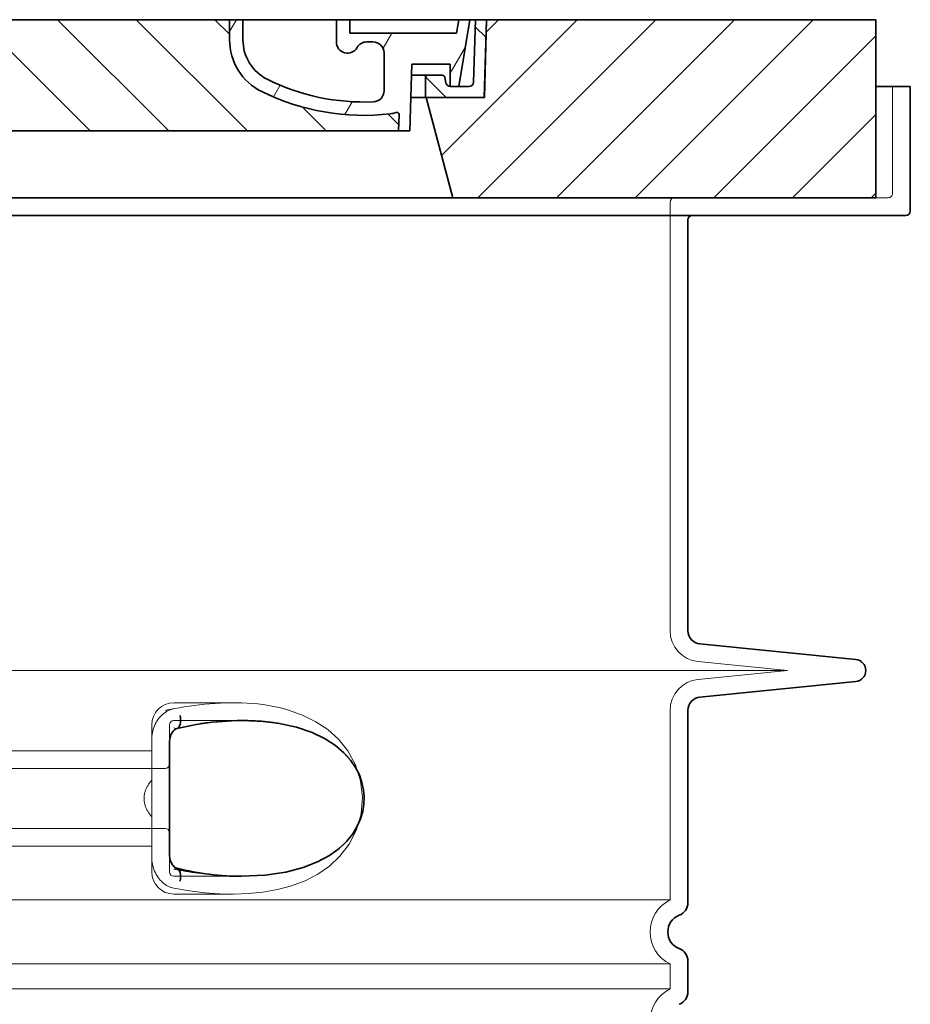
# Model space of a CAD drawing. Units: millimetres. Extents: x 48160 to 94576, y 199620 to 219357.
# Drawn here: x 59595 to 59995, y 216148 to 216591 of the extents above; entities that cross this region are included whole.
import ezdxf

# ---------------------------------------------------------------- set-up
doc = ezdxf.new("R2010")
doc.units = ezdxf.units.MM
doc.linetypes.add('DASHED', pattern=[0])
for name, color, linetype, lineweight in [('AM_8', 1, 'Continuous', 25), ('Skrytá (ISO)', 1, 'DASHED', 18), ('Viditelná (ISO)', 7, 'Continuous', 35), ('Šrafy (ISO)', 150, 'Continuous', 9)]:
    doc.layers.add(name, color=color, linetype=linetype, lineweight=lineweight)

# ---------------------------------------------------------------- blocks, each defined once
blk = doc.blocks.new('ACO 3301.14.01')
at = {"layer": 'AM_8'}
h = blk.add_hatch(dxfattribs=at)
h.set_pattern_fill('_U', color=256, scale=25, angle=45, style=0, pattern_type=0)
h.set_pattern_definition([(45, (363095.0817341639, 127219.4885964814), (-17.67766952966369, 17.67766952966369), [])])
h.paths.add_polyline_path([(365972.7883696334, 136724.392701881), (365797.7904623103, 136724.392701881), (365797.7047077179, 136721.3975590141), (365796.7883696334, 136689.392701881), (365770.5883696334, 136689.392701881), (365782.6460832928, 136644.392701881), (365972.7883696334, 136644.392701881)])
h.paths.add_polyline_path([(365142.7862769567, 136724.392701881), (364967.7883696334, 136724.392701881), (364967.7883696334, 136644.392701881), (365157.930655974, 136644.392701881), (365169.9883696334, 136689.392701881), (365143.7883696334, 136689.392701881), (365142.8720315491, 136721.3975590139)])
h = blk.add_hatch(dxfattribs=at)
h.set_pattern_fill('_U', color=256, scale=25, angle=315, style=0, pattern_type=0)
h.set_pattern_definition([(315, (363095.0817341639, 127219.4885964814), (17.67766952966369, 17.67766952966369), [])])
edge = h.paths.add_edge_path()
edge.add_arc((365757.5070364518, 136681.7751906652), 1.000000000040469, 358.3000000019467, 470.8053359405052)
edge.add_arc((365753.2447082003, 136692.992701881), 10.99999999999812, 276.51186741463613, 290.80533594196, ccw=False)
edge.add_arc((365742.6976707017, 136785.392701881), 103.9999999999972, 243.8230478283349, 276.5118674145019, ccw=False)
edge.add_arc((365708.2883696334, 136715.392701881), 25.99999999999335, 180.0000000000241, 243.8230478284027, ccw=False)
edge.add_line((365682.2883696334, 136715.392701881), (365682.2883696334, 136724.392701881))
edge.add_line((365682.2883696334, 136724.392701881), (365258.2883696334, 136724.392701881))
edge.add_line((365258.2883696334, 136724.392701881), (365258.2883696334, 136715.392701881))
edge.add_arc((365232.2883696334, 136715.392701881), 26, 296.17695217164226, 359.99999999999596, ccw=False)
edge.add_arc((365197.8790685653, 136785.392701881), 104.0000000000068, 263.4881325854969, 296.17695217166425, ccw=False)
edge.add_arc((365187.3320310666, 136692.992701881), 11.00000000000236, 249.1946640579547, 263.48813258533545, ccw=False)
edge.add_arc((365183.0697028151, 136681.7751906652), 0.9999999999982765, 69.19466406102154, 181.6999999995836)
edge.add_line((365182.0701429551, 136681.7455244211), (365182.2883696335, 136674.392701881))
edge.add_line((365182.2883696334, 136674.392701881), (365758.2883696334, 136674.392701881))
edge.add_line((365758.2883696334, 136674.392701881), (365758.5065963119, 136681.7455244211))
at = {"layer": 'Šrafy (ISO)'}
h = blk.add_hatch(dxfattribs=at)
h.set_pattern_fill('ANSI31', color=256, scale=254, angle=90, style=0)
h.set_pattern_definition([(135, (364461.5508542489, 134231.8599431209), (-22.45064030267289, -22.45064030267288), [])])
edge = h.paths.add_edge_path()
edge.add_line((365797.7883696334, 136724.392701881), (365792.7864194483, 136724.392701881))
edge.add_line((365792.7864194483, 136724.392701881), (365792.0027487868, 136696.3368586036))
edge.add_ellipse((365790.0035285567, 136696.392701881), major_axis=(1.999220230080958, -0.05584327743950015), ratio=1, start_angle=271.60000001410526, end_angle=359.99999999999994, ccw=False)
edge.add_line((365790.0035285573, 136694.392701881), (365785.3376168536, 136694.392701881))
edge.add_line((365785.3376168536, 136694.392701881), (365781.4912455215, 136694.392701881))
edge.add_ellipse((365781.4912455216, 136696.392701881), major_axis=(-1.999467258428934e-10, -1.999999999987563), ratio=1, start_angle=358.7500315851906, end_angle=360, ccw=False)
edge.add_ellipse((365781.4912455216, 136696.392701881), major_axis=(-0.04362866800004639, -1.999524078206725), ratio=1, start_angle=282.54996841950907, end_angle=360, ccw=False)
edge.add_line((365779.5300162045, 136696.0008095926), (365779.0129150595, 136698.5886480252))
edge.add_ellipse((365778.032300401, 136698.392701881), major_axis=(0.9806146585664167, 0.1959461441432842), ratio=1, start_angle=2.504686811652579e-13, end_angle=78.69999997715344)
edge.add_line((365778.0323004014, 136699.392701881), (365771.2883696339, 136699.392701881))
edge.add_ellipse((365771.2883696334, 136698.392701881), major_axis=(4.999733960175946e-10, 1.000000000000032), ratio=1, start_angle=0, end_angle=90.00000002864459)
edge.add_line((365770.2883696334, 136698.392701881), (365770.2883696334, 136689.392701881))
edge.add_line((365770.2883696334, 136689.392701881), (365770.5883696334, 136689.392701881))
edge.add_line((365770.5883696334, 136689.392701881), (365796.7883696334, 136689.392701881))
edge.add_line((365796.7883696334, 136689.392701881), (365796.8107311115, 136689.392701881))
edge.add_line((365796.8107311116, 136689.392701881), (365797.7047077182, 136721.3975590251))
edge.add_line((365797.7047077182, 136721.3975590251), (365797.7883696334, 136724.392701881))
edge = h.paths.add_edge_path()
edge.add_line((365147.7903198185, 136724.392701881), (365142.7883696334, 136724.392701881))
edge.add_line((365142.7883696334, 136724.392701881), (365142.8720315486, 136721.397559025))
edge.add_line((365142.8720315487, 136721.397559025), (365143.7660081554, 136689.392701881))
edge.add_line((365143.7660081554, 136689.392701881), (365143.7883696334, 136689.392701881))
edge.add_line((365143.7883696334, 136689.392701881), (365169.9883696334, 136689.392701881))
edge.add_line((365169.9883696334, 136689.392701881), (365170.2883696334, 136689.392701881))
edge.add_line((365170.2883696334, 136689.392701881), (365170.2883696334, 136698.392701881))
edge.add_ellipse((365169.2883696334, 136698.392701881), major_axis=(1.000000000000014, 5.329070518200751e-14), ratio=1, start_angle=0, end_angle=90.00000002864535)
edge.add_line((365169.288369633, 136699.392701881), (365162.5444388654, 136699.392701881))
edge.add_ellipse((365162.544438866, 136698.392701881), major_axis=(-4.999733960175994e-10, 0.9999999999999832), ratio=1, start_angle=0, end_angle=78.6999999771494)
edge.add_line((365161.5638242074, 136698.5886480252), (365161.0467230623, 136696.0008095926))
edge.add_ellipse((365159.0854937452, 136696.392701881), major_axis=(1.961229317100219, -0.391892288450011), ratio=1, start_angle=282.5499684195096, end_angle=360.0000000000001, ccw=False)
edge.add_ellipse((365159.0854937452, 136696.392701881), major_axis=(0.04362866799997533, -1.999524078194308), ratio=1, start_angle=358.7500315851906, end_angle=360, ccw=False)
edge.add_line((365159.0854937455, 136694.392701881), (365155.2391224133, 136694.392701881))
edge.add_line((365155.2391224133, 136694.392701881), (365150.5732107097, 136694.392701881))
edge.add_ellipse((365150.5732107101, 136696.392701881), major_axis=(-5.000089231543825e-10, -2.000000000000037), ratio=1, start_angle=271.60000001410526, end_angle=360, ccw=False)
edge.add_line((365148.57399048, 136696.3368586036), (365147.7903198185, 136724.392701881))
h = blk.add_hatch(dxfattribs=at)
h.set_pattern_fill('ANSI31', color=256, scale=254, angle=15, style=0)
h.set_pattern_definition([(59.99999999999999, (364461.5508542489, 134231.8599431209), (-27.49630657015593, 15.875), [])])
edge = h.paths.add_edge_path()
edge.add_line((365258.2883696334, 136724.392701881), (365252.2883696334, 136724.392701881))
edge.add_line((365252.2883696334, 136724.392701881), (365252.2883696334, 136715.392701881))
edge.add_ellipse((365232.2883696334, 136715.392701881), major_axis=(20.00000000000007, -3.441691376337986e-14), ratio=1, start_angle=296.17695217169677, end_angle=360, ccw=False)
edge.add_ellipse((365197.8790685653, 136785.392701881), major_axis=(43.23219877799098, -87.94871794870173), ratio=1, start_angle=331.3214335193162, end_angle=360, ccw=False)
edge.add_ellipse((365193.8198477601, 136692.4813316056), major_axis=(-0.2182376776997686, -4.99523496104362), ratio=1, start_angle=272.5016143090636, end_angle=360, ccw=False)
edge.add_line((365188.8198477601, 136692.4813316056), (365188.8198477601, 136709.5232810672))
edge.add_ellipse((365193.818142377, 136709.392701881), major_axis=(-4.998294616779973, 0.1305791861995109), ratio=1, start_angle=271.49649739626926, end_angle=360.00000000000006, ccw=False)
edge.add_line((365193.818142377, 136714.392701881), (365196.6281155957, 136714.392701881))
edge.add_ellipse((365196.6281155957, 136709.392701881), major_axis=(0, 4.999999999999964), ratio=1, start_angle=300.0000000001269, end_angle=360, ccw=False)
edge.add_ellipse((365205.2883696334, 136714.392701881), major_axis=(-4.330127018916628, -2.50000000000963), ratio=1, start_angle=0, end_angle=149.9999999998723)
edge.add_line((365210.2883696334, 136714.392701881), (365210.2883696334, 136724.392701881))
edge.add_line((365210.2883696334, 136724.392701881), (365204.2883696334, 136724.392701881))
edge.add_line((365204.2883696334, 136724.392701881), (365204.2883696334, 136718.392701881))
edge.add_line((365204.2883696334, 136718.392701881), (365156.2924252879, 136718.392701881))
edge.add_line((365156.2924252879, 136718.392701881), (365155.2883696334, 136724.392701881))
edge.add_line((365155.2883696334, 136724.392701881), (365150.2188441408, 136724.392701881))
edge.add_line((365150.2188441408, 136724.392701881), (365155.2391224132, 136694.392701881))
edge.add_line((365155.2391224132, 136694.392701881), (365159.0854937454, 136694.392701881))
edge.add_line((365159.0854937455, 136694.392701881), (365159.1291224132, 136694.392701881))
edge.add_line((365159.1291224132, 136694.392701881), (365159.1291224132, 136694.3931778028))
edge.add_line((365159.1291224132, 136694.3931778028), (365159.1291224132, 136704.3738912602))
edge.add_line((365159.1291224132, 136704.3738912602), (365176.3963470372, 136704.3738912602))
edge.add_line((365176.3963470372, 136704.3738912602), (365177.286167965, 136674.392701881))
edge.add_line((365177.286167965, 136674.392701881), (365182.2883696334, 136674.392701881))
edge.add_line((365182.2883696334, 136674.392701881), (365182.0701429549, 136681.7455244211))
edge.add_ellipse((365183.0697028151, 136681.7751906652), major_axis=(-0.9995598601195966, -0.0296662440776263), ratio=1, start_angle=247.4946640614748, end_angle=360.0000000000001, ccw=False)
edge.add_ellipse((365187.3320310665, 136692.992701881), major_axis=(-3.90713423049462, -10.28271861449589), ratio=1, start_angle=0, end_angle=14.29346852733118)
edge.add_ellipse((365197.8790685653, 136785.392701881), major_axis=(-11.79453655770104, -103.3290322580688), ratio=1, start_angle=0, end_angle=32.68881958616701)
edge.add_ellipse((365232.2883696334, 136715.392701881), major_axis=(11.469767022706, -23.33333333334208), ratio=1, start_angle=0, end_angle=63.8230478283764)
edge.add_line((365258.2883696334, 136715.392701881), (365258.2883696334, 136724.392701881))
edge = h.paths.add_edge_path()
edge.add_line((365751.7568915067, 136709.5232810672), (365751.7568915067, 136692.4813316056))
edge.add_ellipse((365746.7568915067, 136692.4813316056), major_axis=(5.000000000000036, -2.664535259100376e-14), ratio=1, start_angle=272.5016143090636, end_angle=360.00000000000006, ccw=False)
edge.add_ellipse((365742.6976707017, 136785.392701881), major_axis=(4.277458482799978, -97.9066052364597), ratio=1, start_angle=331.3214335193162, end_angle=360, ccw=False)
edge.add_ellipse((365708.2883696334, 136715.392701881), major_axis=(-8.822897709796749, -17.94871794871334), ratio=1, start_angle=296.1769521716967, end_angle=360.0000000000002, ccw=False)
edge.add_line((365688.2883696334, 136715.392701881), (365688.2883696334, 136724.392701881))
edge.add_line((365688.2883696334, 136724.392701881), (365682.2883696334, 136724.392701881))
edge.add_line((365682.2883696334, 136724.392701881), (365682.2883696334, 136715.392701881))
edge.add_ellipse((365708.2883696334, 136715.392701881), major_axis=(-26.00000000000012, -8.659739592076221e-14), ratio=1, start_angle=0, end_angle=63.8230478283764)
edge.add_ellipse((365742.6976707017, 136785.392701881), major_axis=(-45.87906809090011, -93.33333333333022), ratio=1, start_angle=0, end_angle=32.68881958616706)
edge.add_ellipse((365753.2447082003, 136692.992701881), major_axis=(1.247499059000141, -10.9290322580626), ratio=1, start_angle=1.857733075309532e-13, end_angle=14.29346852733262)
edge.add_ellipse((365757.5070364517, 136681.7751906652), major_axis=(-0.3551940209060689, 0.9347926013360031), ratio=1, start_angle=247.49466406147428, end_angle=360, ccw=False)
edge.add_line((365758.5065963119, 136681.7455244211), (365758.2883696334, 136674.392701881))
edge.add_line((365758.2883696334, 136674.392701881), (365763.2905713018, 136674.392701881))
edge.add_line((365763.2905713018, 136674.392701881), (365764.1803922296, 136704.3738912602))
edge.add_line((365764.1803922296, 136704.3738912602), (365781.4476168536, 136704.3738912602))
edge.add_line((365781.4476168536, 136704.3738912602), (365781.4476168536, 136694.3931778028))
edge.add_line((365781.4476168536, 136694.3931778028), (365781.4476168536, 136694.392701881))
edge.add_line((365781.4476168536, 136694.392701881), (365781.4912455215, 136694.392701881))
edge.add_line((365781.4912455215, 136694.392701881), (365785.3376168536, 136694.392701881))
edge.add_line((365785.3376168536, 136694.392701881), (365790.357895126, 136724.392701881))
edge.add_line((365790.357895126, 136724.392701881), (365785.2883696334, 136724.392701881))
edge.add_line((365785.2883696334, 136724.392701881), (365784.2843139789, 136718.392701881))
edge.add_line((365784.2843139789, 136718.392701881), (365736.2883696334, 136718.392701881))
edge.add_line((365736.2883696334, 136718.392701881), (365736.2883696334, 136724.392701881))
edge.add_line((365736.2883696334, 136724.392701881), (365730.2883696334, 136724.392701881))
edge.add_line((365730.2883696334, 136724.392701881), (365730.2883696334, 136714.392701881))
edge.add_ellipse((365735.2883696334, 136714.392701881), major_axis=(-5, 6.66133814775094e-15), ratio=1, start_angle=2.544443745170813e-14, end_angle=149.9999999998732)
edge.add_ellipse((365743.9486236713, 136709.392701881), major_axis=(-4.3301270189167, 2.500000000009665), ratio=1, start_angle=300.0000000001278, end_angle=359.9999999999998, ccw=False)
edge.add_line((365743.9486236713, 136714.392701881), (365746.75859689, 136714.392701881))
edge.add_ellipse((365746.75859689, 136709.392701881), major_axis=(3.552713678800502e-14, 5.000000000000044), ratio=1, start_angle=271.49649739626983, end_angle=360, ccw=False)
at = {"layer": 'Skrytá (ISO)', "ltscale": 4.568961143493652}
blk.add_line((365980.2883696334, 136694.392701881), (365980.2883696334, 136646.392701881), dxfattribs=at)
at = {"layer": 'Skrytá (ISO)', "ltscale": 12.86209774017334}
blk.add_line((364962.2883696337, 136644.392701881), (365978.2883696333, 136644.392701881), dxfattribs=at)
at = {"layer": 'Skrytá (ISO)', "ltscale": 11.63976573944092}
blk.add_line((365880.2883696334, 136642.392701881), (365880.2883696334, 136449.824412269), dxfattribs=at)
at = {"layer": 'Skrytá (ISO)', "ltscale": 3.83970308303833}
for p, q in [((365892.8998737127, 136435.8934367445), (365933.0398111971, 136431.8927018815)), ((365892.8998737127, 136427.8919670175), (365933.0398111971, 136431.8927018806))]:
    blk.add_line(p, q, dxfattribs=at)
at = {"layer": 'Skrytá (ISO)', "ltscale": 13.01827239990234}
blk.add_line((365007.5369280698, 136431.892701881), (365933.039811197, 136431.892701881), dxfattribs=at)
at = {"layer": 'Skrytá (ISO)', "ltscale": 2.604309797286987}
blk.add_line((365657.2883696334, 136417.392701881), (365684.6488417176, 136417.392701881), dxfattribs=at)
at = {"layer": 'Skrytá (ISO)', "ltscale": 10.2974853515625}
blk.add_line((365880.2883696334, 136413.960991493), (365880.2883696334, 136328.780196451), dxfattribs=at)
at = {"layer": 'Skrytá (ISO)', "ltscale": 2.90502667427063}
blk.add_line((365657.2883696334, 136409.392701881), (365687.8080042916, 136409.392701881), dxfattribs=at)
at = {"layer": 'Skrytá (ISO)'}
blk.add_line((365687.8080042916, 136409.392701881), (365687.8081077859, 136409.392701881), dxfattribs=at)
at = {"layer": 'Skrytá (ISO)', "ltscale": 2.024336099624634}
for p, q in [((365647.2883696334, 136400.7734564779), (365647.2883696334, 136407.392701881)), ((365647.2883696334, 136341.392701881), (365647.2883696334, 136348.0119472841))]:
    blk.add_line(p, q, dxfattribs=at)
at = {"layer": 'Skrytá (ISO)', "ltscale": 2.176965713500977}
blk.add_line((365655.2883696334, 136399.779389504), (365655.2883696334, 136407.392701881), dxfattribs=at)
at = {"layer": 'Skrytá (ISO)', "ltscale": 1.731626510620117}
for p, q in [((365647.2883696334, 136400.773456478), (365647.2883696334, 136382.580907612)), ((365647.2883696334, 136366.20449615), (365647.2883696334, 136348.011947284))]:
    blk.add_line(p, q, dxfattribs=at)
at = {"layer": 'Skrytá (ISO)', "ltscale": 12.22713470458984}
for p, q in [((365293.2883696334, 136395.842701881), (365647.2883696334, 136395.842701881)), ((365293.2883696334, 136352.942701881), (365647.2883696334, 136352.942701881))]:
    blk.add_line(p, q, dxfattribs=at)
at = {"layer": 'Skrytá (ISO)', "ltscale": 12.64161396026611}
for p, q in [((365287.2883696334, 136387.842701881), (365653.2883696334, 136387.842701881)), ((365287.2883696334, 136360.942701881), (365653.2883696334, 136360.942701881))]:
    blk.add_line(p, q, dxfattribs=at)
at = {"layer": 'Skrytá (ISO)', "ltscale": 1.599332094192505}
blk.add_line((365647.2883696334, 136366.20449615), (365647.2883696334, 136382.580907612), dxfattribs=at)
at = {"layer": 'Skrytá (ISO)', "ltscale": 2.176965951919556}
blk.add_line((365655.2883696334, 136341.392701881), (365655.2883696334, 136349.0060152408), dxfattribs=at)
at = {"layer": 'Skrytá (ISO)', "ltscale": 2.880787134170532}
blk.add_line((365657.2883696334, 136339.392701881), (365687.5533559161, 136339.392701881), dxfattribs=at)
at = {"layer": 'Skrytá (ISO)', "ltscale": 0.003288809210062027}
blk.add_line((365687.5533559161, 136339.392701881), (365687.5889568487, 136339.392701881), dxfattribs=at)
at = {"layer": 'Skrytá (ISO)', "ltscale": 2.526359081268311}
blk.add_line((365657.2883696334, 136331.392701881), (365683.8299346741, 136331.392701881), dxfattribs=at)
at = {"layer": 'Skrytá (ISO)', "ltscale": 12.97603321075439}
for p, q in [((365880.2883696334, 136328.780196451), (365060.2883696334, 136328.780196451)), ((365060.2883696334, 136300.005207311), (365880.2883696334, 136300.005207311)), ((365880.2883696334, 136288.780196451), (365060.2883696334, 136288.780196451))]:
    blk.add_line(p, q, dxfattribs=at)
at = {"layer": 'Skrytá (ISO)', "ltscale": 1.068395018577576}
blk.add_line((365880.2883696334, 136300.005207311), (365880.2883696334, 136288.780196451), dxfattribs=at)
at = {"layer": 'Skrytá (ISO)', "ltscale": 1.845093369483948, "flags": 128}
blk.add_lwpolyline([(365657.2883772628, 136414.7392289806), (365656.5868544357, 136414.5790116955), (365655.8967947738, 136414.366151588), (365655.2201819198, 136414.1027848888), (365654.5590376632, 136413.7905900646), (365653.9153456466, 136413.4317033459), (365653.291261174, 136413.0276506115), (365652.6902937667, 136412.5817887951), (365652.1143507736, 136412.0965593029), (365651.5646719711, 136411.5737931896), (365651.0424971359, 136411.0154740978), (365650.5490851181, 136410.4235856701), (365650.0857901351, 136409.800111549), (365649.6547674911, 136409.1488664318), (365649.2571234481, 136408.471986549), (365648.8936400192, 136407.771608131), (365648.5650992172, 136407.0498674084), (365648.2722258346, 136406.3089006115), (365648.0158591049, 136405.5505387951), (365647.7967238204, 136404.7770707775), (365647.6156782882, 136403.990937965), (365647.4735426681, 136403.1948869396), (365647.3710798995, 136402.3915116955), (365647.3090719955, 136401.5834062267), (365647.2882628219, 136400.7734697033)], dxfattribs=at)
at = {"layer": 'Skrytá (ISO)', "ltscale": 6.263103485107422, "flags": 128}
blk.add_lwpolyline([(365709.2448401229, 136413.960267799), (365706.9534468429, 136414.622957008), (365704.5942663925, 136415.2261369396), (365702.2195601242, 136415.7518022228), (365699.8411917465, 136416.1973588634), (365697.4463629501, 136416.5670793224), (365695.0262617843, 136416.864778297), (365692.597901799, 136417.0915239025), (365690.1605391281, 136417.2518937755), (365687.7165770309, 136417.350312965), (365685.2888655441, 136417.3909013439), (365682.8907751815, 136417.3794572521), (365680.5198073165, 136417.3214738537), (365678.1592345016, 136417.220613258), (365675.8016371505, 136417.079622047), (365673.4497809188, 136416.901094215), (365671.1067175643, 136416.687623756), (365668.7783407943, 136416.4414994884), (365666.4708685653, 136416.1643998791), (365664.1904425399, 136415.8583085705), (365661.9432234542, 136415.5253617931), (365659.7353720443, 136415.1673906017), (365657.5730871932, 136414.7863786388), (365655.4625105636, 136414.384309547), (365653.4098028915, 136413.9631669689)], dxfattribs=at)
at = {"layer": 'Skrytá (ISO)', "ltscale": 14.93942737579346, "flags": 128}
blk.add_lwpolyline([(365657.288148381, 136334.0463273693), (365664.2847990768, 136332.8768937755), (365671.1509680526, 136332.0393388439), (365677.8366064804, 136331.5431230236), (365684.2944502609, 136331.3935868908), (365690.7441305892, 136331.6099565197), (365697.2822737472, 136332.2555558849), (365703.7821364181, 136333.3998124767), (365710.1256155746, 136335.1002519298), (365716.201302983, 136337.4082963634), (365721.9072699325, 136340.3659074474), (365727.1461462753, 136344.0124528576), (365731.8380331771, 136348.4075944591), (365736.0261511581, 136353.8523881603), (365739.3383955734, 136360.3041093517), (365741.4085554855, 136367.4693315197), (365742.0400976913, 136374.9179094005), (365741.2011885421, 136382.3559587169), (365738.9396643417, 136389.4433610607), (365735.4776549118, 136395.768281715), (365731.2047743576, 136401.0543840099), (365726.4384054916, 136405.3311174084), (365721.1279082077, 136408.877870338), (365715.3636717575, 136411.7413346935), (365709.2439245956, 136413.9610307384)], dxfattribs=at)
at = {"layer": 'Skrytá (ISO)', "ltscale": 1.969586849212646, "flags": 128}
blk.add_lwpolyline([(365687.8076529281, 136409.392701881), (365687.1039938705, 136409.3907182384), (365686.3930487411, 136409.3847673107), (365685.6736922042, 136409.3746965099), (365684.9449515121, 136409.3605058361), (365684.2058729904, 136409.3420427013), (365683.4559607284, 136409.3191545177), (365682.6959395187, 136409.2918412853), (365681.926743962, 136409.2601030041), (365681.1495184677, 136409.2236344982), (365680.3663801925, 136409.1825883556), (365679.5797133224, 136409.1372697521), (365678.7918448226, 136409.0876786876), (365678.0040144699, 136409.0338151623), (365677.2168707626, 136408.9759843517), (365676.4310812728, 136408.914186256), (365675.6464743392, 136408.8484208751), (365674.8621916549, 136408.7786882091), (365674.077374913, 136408.7048356701), (365673.2911085861, 136408.626863258), (365672.5024771469, 136408.5446183849), (365671.7105078475, 136408.457948463), (365670.91460941, 136408.3668534923), (365670.1151060836, 136408.271028297), (365669.312379338, 136408.1704728771)], dxfattribs=at)
at = {"layer": 'Skrytá (ISO)', "ltscale": 14.30033302307129, "flags": 128}
blk.add_lwpolyline([(365704.0547919052, 136408.1704728771), (365713.1722998397, 136406.1613481212), (365720.6582045333, 136403.4809892345), (365726.7021918075, 136400.3398149181), (365731.4980101364, 136396.9102494884), (365735.2381300704, 136393.3149736095), (365738.0801939743, 136389.6485917736), (365740.1630568283, 136385.9660356212), (365741.5924620407, 136382.3051469494), (365742.4493765609, 136378.6853044201), (365742.7913260238, 136375.0973527599), (365742.6433157699, 136371.5153520275), (365741.9943594711, 136367.9104631115), (365740.7989287155, 136364.2651384044), (365738.9841246383, 136360.5867021251), (365736.455953099, 136356.9091813732), (365733.0874037521, 136353.2769792248), (365728.7283682601, 136349.7692887951), (365723.1994604843, 136346.4967363048), (365716.3041853683, 136343.6117570568), (365707.8483938949, 136341.3105790783), (365697.6793074386, 136339.8263566662), (365685.7218718307, 136339.4073503185), (365672.0999121444, 136340.2828996349), (365657.2883772628, 136342.588807838)], dxfattribs=at)
at = {"layer": 'Skrytá (ISO)', "ltscale": 0.880778431892395, "flags": 128}
for points in [[(365647.2884154098, 136382.5808732677), (365647.0409750717, 136382.2883622814), (365646.7999815719, 136381.9914262462), (365646.5657973068, 136381.6899125744), (365646.338765599, 136381.3841264416), (365646.1192488449, 136381.0740678478), (365645.9075903671, 136380.7595842052), (365645.7041716354, 136380.4408281017), (365645.5093168991, 136380.1179521251), (365645.3233885543, 136379.7908036876), (365645.1467489974, 136379.4593827892), (365644.9797415512, 136379.1239946056), (365644.8227095382, 136378.7843339611), (365644.6760344284, 136378.4405534435), (365644.5400404708, 136378.0926530529), (365644.4150900619, 136377.7407853771), (365644.3015646713, 136377.3849504162), (365644.1998839157, 136377.0249955822), (365644.1104483383, 136376.661073463), (365644.0336584823, 136376.2930314709), (365643.969914891, 136375.9210221935), (365643.9196562545, 136375.545045631), (365643.8832449691, 136375.1649491955), (365643.8611006515, 136374.7808854748), (365643.8536238449, 136374.392701881)], [(365643.8536238449, 136374.392701881), (365643.8611006515, 136374.0045182873), (365643.8832449691, 136373.6204545666), (365643.9196562545, 136373.240358131), (365643.969914891, 136372.8643815685), (365644.0336584823, 136372.4923722912), (365644.1104483383, 136372.124330299), (365644.1998839157, 136371.7604081798), (365644.3015646713, 136371.4004533459), (365644.4150900619, 136371.0446183849), (365644.5400404708, 136370.6927507091), (365644.6760344284, 136370.3448503185), (365644.8227095382, 136370.0010698009), (365644.9797415512, 136369.6614091564), (365645.1467489974, 136369.3260209728), (365645.3233885543, 136368.9946000744), (365645.5093168991, 136368.6674516369), (365645.7041716354, 136368.3445756603), (365645.9075903671, 136368.0258195568), (365646.1192488449, 136367.7113359142), (365646.338765599, 136367.4012773205), (365646.5657973068, 136367.0954911876), (365646.7999815719, 136366.7939775158), (365647.0409750717, 136366.4970414806), (365647.2884154098, 136366.2045304943)]]:
    blk.add_lwpolyline(points, dxfattribs=at)
at = {"layer": 'Skrytá (ISO)', "ltscale": 1.845089673995972, "flags": 128}
blk.add_lwpolyline([(365647.2883581893, 136348.0119340587), (365647.3085379379, 136347.2154252697), (365647.3692488449, 136346.4132707287), (365647.4708914535, 136345.6085221935), (365647.6138090866, 136344.8036210705), (365647.7983450668, 136344.0019242931), (365648.0228400009, 136343.212434547), (365648.2855582015, 136342.4403398205), (365648.5854697006, 136341.6877763439), (365648.9215063827, 136340.9568803478), (365649.2926764266, 136340.2494828869), (365649.6979117172, 136339.5678727794), (365650.1360678451, 136338.9140336681), (365650.6048750656, 136338.2914750744), (365651.1025786178, 136337.7023332287), (365651.6278242843, 136337.1482865978), (365652.1791624801, 136336.6311662365), (365652.7552008407, 136336.1526506115), (365653.3545660751, 136335.7141130138), (365653.9745497482, 136335.3184526134), (365654.6115088241, 136334.9679582287), (365655.2633833663, 136334.6641557384), (365655.9281706588, 136334.4084184337), (365656.603848912, 136334.2019670177), (365657.2883772628, 136334.0461747814)], dxfattribs=at)
at = {"layer": 'Skrytá (ISO)', "ltscale": 3.226396560668945, "flags": 128}
blk.add_lwpolyline([(365657.2883772628, 136342.588807838), (365658.6463331954, 136342.3229997326), (365659.9986052291, 136342.0689408947), (365661.3454031723, 136341.8266313244), (365662.6869559066, 136341.5959184337), (365664.0234350936, 136341.3766496349), (365665.3546881454, 136341.1689775158), (365666.6797613876, 136340.9729020763), (365667.9977202194, 136340.7882707287), (365669.3075728195, 136340.6155412365), (365670.608384587, 136340.454408424), (365671.8995070236, 136340.3051774669), (365673.1805777328, 136340.1673906017), (365674.4511580245, 136340.0413530041), (365675.7109045761, 136339.9267594982), (365676.9594168441, 136339.8236100841), (365678.1964468734, 136339.7319047619), (365679.4217085617, 136339.6513383556), (365680.634973027, 136339.5819108654), (365681.8360113876, 136339.5234697033), (365683.0244803207, 136339.4760148693), (365684.200055577, 136339.4393937755), (365685.3622984664, 136339.4133012462), (365686.5108275192, 136339.3978898693), (365687.645242192, 136339.392701881)], dxfattribs=at)
at = {"layer": 'Skrytá (ISO)', "ltscale": 0.298944354057312}
for centre, start, end in [((365882.2883696334, 136642.392701881), 90.00000001000517, 180), ((365978.2883696334, 136646.392701881), 269.9999999933299, 0), ((365657.2883696334, 136407.392701881), 90, 180), ((365653.2883696334, 136389.842701881), 270, 359.9999969217458), ((365653.2883696334, 136358.942701881), 3.078254201133673e-06, 90), ((365657.2883696334, 136341.392701881), 180, 270)]:
    blk.add_arc(centre, 2, start, end, dxfattribs=at)
at = {"layer": 'Skrytá (ISO)', "ltscale": 1.960823655128479}
for centre, start, end in [((365894.2883696334, 136449.824412269), 180, 264.3081458359109), ((365894.2883696334, 136413.960991493), 95.6918541640891, 180)]:
    blk.add_arc(centre, 14, start, end, dxfattribs=at)
at = {"layer": 'Skrytá (ISO)', "ltscale": 1.495121836662292}
for centre, start, end in [((365657.2883696334, 136407.392701881), 90, 180), ((365657.2883696334, 136341.392701881), 180, 270)]:
    blk.add_arc(centre, 10, start, end, dxfattribs=at)
at = {"layer": 'Skrytá (ISO)', "ltscale": 3.405312061309814}
for centre in [(365887.2883696334, 136314.392701881), (365887.2883696334, 136274.392701881)]:
    blk.add_arc(centre, 16.00000000000001, 115.9444797721008, 244.0555202278992, dxfattribs=at)
at = {"layer": 'Skrytá (ISO)', "ltscale": 0.4202094972133636}
blk.add_ellipse((365648.7152262476, 136389.9925152418), major_axis=(61.79965111245444, 17.02791717497914), ratio=0.3460529090869016, start_param=1.337193102075721, end_param=1.400037114476261, dxfattribs=at)
at = {"layer": 'Skrytá (ISO)', "ltscale": 0.2767744064331055}
blk.add_ellipse((365657.2883699816, 136411.648616547), major_axis=(1.367240807299416, -5.842143715690633), ratio=0.4443251093965904, start_param=5.798398839283903, end_param=6.283180164958262, dxfattribs=at)
at = {"layer": 'Skrytá (ISO)', "ltscale": 0.2767743468284607}
blk.add_ellipse((365657.2883696072, 136337.136786071), major_axis=(1.367241911830072, 5.842144260845346), ratio=0.4443250877022414, start_param=5.323192023176659e-06, end_param=0.4847864734438936, dxfattribs=at)
at = {"layer": 'Viditelná (ISO)'}
for p, q in [((365682.2883696334, 136724.392701881), (365258.2883696334, 136724.392701881)), ((365688.2883696334, 136724.392701881), (365682.2883696334, 136724.392701881)), ((365682.2883696334, 136724.392701881), (365682.2883696334, 136715.392701881)), ((365682.2883696334, 136715.392701881), (365682.2883696334, 136724.392701881)), ((365688.2883696334, 136715.392701881), (365688.2883696334, 136724.392701881)), ((365730.2883696334, 136724.392701881), (365688.2883696334, 136724.392701881)), ((365736.2883696334, 136724.392701881), (365730.2883696334, 136724.392701881)), ((365730.2883696334, 136724.392701881), (365730.2883696334, 136714.392701881)), ((365736.2883696334, 136718.392701881), (365736.2883696334, 136724.392701881)), ((365785.2883696334, 136724.392701881), (365736.2883696334, 136724.392701881)), ((365736.2883696334, 136724.392701881), (365736.2883696334, 136718.392701881)), ((365785.2883696334, 136724.392701881), (365784.2843139789, 136718.392701881)), ((365784.2843139789, 136718.392701881), (365785.2883696334, 136724.392701881)), ((365790.357895126, 136724.392701881), (365785.2883696334, 136724.392701881)), ((365785.3376168536, 136694.392701881), (365790.357895126, 136724.392701881)), ((365790.357895126, 136724.392701881), (365792.7864194483, 136724.392701881)), ((365792.7864194483, 136724.392701881), (365792.0027487868, 136696.3368586036)), ((365797.7883696334, 136724.392701881), (365792.7864194483, 136724.392701881)), ((365797.7904623103, 136724.392701881), (365796.7883696334, 136689.392701881)), ((365796.8107311116, 136689.392701881), (365797.7883696334, 136724.392701881)), ((365797.7883696334, 136724.392701881), (365797.7904623103, 136724.392701881)), ((365972.7883696334, 136724.392701881), (365797.7904623103, 136724.392701881)), ((365972.7883696334, 136644.392701881), (365972.7883696334, 136724.392701881)), ((365784.2843139789, 136718.392701881), (365736.2883696334, 136718.392701881)), ((365736.2883696334, 136718.392701881), (365784.2843139789, 136718.392701881)), ((365743.9486236713, 136714.392701881), (365746.75859689, 136714.392701881)), ((365751.7568915067, 136709.5232810672), (365751.7568915067, 136692.4813316056)), ((365763.2905713018, 136674.392701881), (365764.1803922296, 136704.3738912602)), ((365764.1803922296, 136704.3738912602), (365781.4476168536, 136704.3738912602)), ((365781.4476168536, 136704.3738912602), (365781.4476168536, 136694.392701881)), ((365771.288369634, 136699.392701881), (365764.0325539802, 136699.392701881)), ((365770.2883696334, 136698.392701881), (365770.2883696334, 136689.392701881)), ((365778.0323004014, 136699.392701881), (365771.288369634, 136699.392701881)), ((365779.5300162045, 136696.0008095926), (365779.0129150595, 136698.5886480252)), ((365781.4476168536, 136694.392701881), (365785.3376168536, 136694.392701881)), ((365790.0035285573, 136694.392701881), (365781.4912455215, 136694.392701881)), ((365972.7883696334, 136694.392701881), (365988.2883696334, 136694.392701881)), ((365988.2883696334, 136694.392701881), (365988.2883696334, 136638.392701881)), ((365770.2883696334, 136689.392701881), (365763.7357609089, 136689.392701881)), ((365770.2883696334, 136689.392701881), (365796.8107311116, 136689.392701881)), ((365796.7883696334, 136689.392701881), (365770.5883696334, 136689.392701881)), ((365770.5883696334, 136689.392701881), (365782.6460832928, 136644.392701881)), ((365758.5065963119, 136681.7455244211), (365758.2883696334, 136674.392701881)), ((365758.2883696334, 136674.392701881), (365758.5065963119, 136681.7455244211)), ((365182.2883696334, 136674.392701881), (365758.2883696334, 136674.392701881)), ((365758.2883696334, 136674.392701881), (365763.2905713018, 136674.392701881)), ((365157.930655974, 136644.392701881), (365782.6460832928, 136644.392701881)), ((365782.6460832928, 136644.392701881), (365972.7883696334, 136644.392701881)), ((365986.2883696334, 136636.392701881), (364954.2883696334, 136636.392701881)), ((365888.2883696334, 136634.392701881), (365888.2883696334, 136449.824412269)), ((365893.6932999531, 136443.853994187), (365963.7842610338, 136436.8680502829)), ((365893.6932999531, 136419.931409575), (365963.7842610338, 136426.9173534792)), ((365888.2883696334, 136413.960991493), (365888.2883696334, 136327.469398712)), ((365655.2883695901, 136399.7793896154), (365655.2883695902, 136349.0060157157)), ((365888.2883696334, 136301.31600505), (365888.2883696334, 136287.469398712))]:
    blk.add_line(p, q, dxfattribs=at)
at = {"layer": 'Viditelná (ISO)', "flags": 128}
for points in [[(365687.8076529281, 136409.392701881), (365685.6418204086, 136409.370424049), (365683.4611296432, 136409.3038957287), (365681.2680411117, 136409.1941850353), (365679.0649199264, 136409.0420549084), (365676.8542456405, 136408.8484208751), (365674.6384024398, 136408.614198463), (365672.4198508041, 136408.3401506115), (365670.2009749191, 136408.0271928478)], [(365704.0547919052, 136408.1704728771), (365703.376958348, 136408.2762162853), (365702.7006888168, 136408.3764665294), (365702.0261358993, 136408.4715287853), (365701.3533758895, 136408.561250465), (365700.6820273178, 136408.6457841564), (365700.0114798324, 136408.7254350353), (365699.3411421554, 136408.8000505138), (365698.6704993026, 136408.8700883556), (365697.9990553634, 136408.9353959728), (365697.3264097946, 136408.9961259533), (365696.6522764938, 136409.0524308849), (365695.9766363876, 136409.1041581798), (365695.299489476, 136409.1514604259), (365694.6210264938, 136409.1944902111), (365693.9418196456, 136409.2329423595), (365693.2624792831, 136409.267122047), (365692.5835394638, 136409.2970292736), (365691.9049048202, 136409.3226640392), (365691.2262701766, 136409.3443315197), (365690.5473112838, 136409.3617265392), (365689.8671507614, 136409.3753068615), (365689.1845869796, 136409.3849198986), (365688.4984946029, 136409.3907182384), (365687.8076529281, 136409.392701881)], [(365658.6556029098, 136405.8064286876), (365658.4299635665, 136405.736238258), (365658.1627440231, 136405.6159990001), (365657.8697371261, 136405.4415910412), (365657.5626349227, 136405.2119462658), (365657.2538161056, 136404.9319474865), (365656.9526076095, 136404.604799049), (365656.6647124069, 136404.2352311779), (365656.3969015853, 136403.8299577404), (365656.1522650497, 136403.3920304943), (365655.9334540145, 136402.9260270763), (365655.7438444869, 136402.4380510021), (365655.5849051254, 136401.9300859142), (365655.4579138534, 136401.4053361584), (365655.3649115341, 136400.8691423107), (365655.3078818099, 136400.3263871837), (365655.2883696334, 136399.7793595959)], [(365670.2009749191, 136408.0271928478), (365667.3233389633, 136407.565156715), (365664.4385504501, 136407.0402543712), (365661.5486311691, 136406.4537065197), (365658.6556219833, 136405.8064286876)], [(365687.645242192, 136339.392701881), (365698.3584189193, 136339.8896806408), (365707.5878500717, 136341.2568681408), (365715.3947615402, 136343.3067338634), (365721.8891501205, 136345.8610551525), (365727.2181296127, 136348.7673967052), (365731.5284132736, 136351.9004838634), (365734.9658751266, 136355.1702897716), (365737.64873264, 136358.5035722423), (365739.6847891586, 136361.8562333751), (365741.1592459457, 136365.1983659435), (365742.1377157943, 136368.5089128185), (365742.6716780441, 136371.7869584728), (365742.7926230209, 136375.0473039318), (365742.5080084579, 136378.3123796154), (365741.8005156295, 136381.6023271251), (365740.6298613327, 136384.9267594982), (365738.9383291976, 136388.2768266369), (365736.6541456954, 136391.6253678966), (365733.681886174, 136394.9400346447), (365729.9093222396, 136398.1645219494), (365725.2077650802, 136401.2191789318), (365719.4276976364, 136404.0011613537), (365712.4241423385, 136406.3722245861), (365704.0547919052, 136408.1704728771)], [(365655.2883696334, 136349.0060441662), (365655.3079390304, 136348.4588639904), (365655.3651976364, 136347.9145829845), (365655.4579329269, 136347.3791520763), (365655.5843519943, 136346.8571489025), (365655.7436346786, 136346.3488786388), (365655.9333967941, 136345.8596818615), (365656.151177861, 136345.3950517345), (365656.3961195724, 136344.9575822521), (365656.6654181259, 136344.550325172), (365656.9532751815, 136344.1801469494), (365657.2539686935, 136343.8534562755), (365657.5637602584, 136343.5734574962), (365657.8719496505, 136343.3433549572), (365658.1651091354, 136343.167878883), (365658.4307837264, 136343.0484025646), (365658.6556029098, 136342.9789750744)], [(365658.6556219833, 136342.9789750744), (365660.4871725814, 136342.5619523693), (365662.318818547, 136342.1685807873), (365664.1499686019, 136341.7991655041), (365665.9800505416, 136341.4543168712), (365667.808473088, 136341.1343400646), (365669.634644963, 136340.8396928478), (365671.457993962, 136340.5709855724), (365673.2779478805, 136340.3286760021), (365675.0939345138, 136340.1130693126), (365676.9053244369, 136339.9247758556), (365678.7115835922, 136339.7641008068), (365680.5121016281, 136339.6316545177), (365682.30630634, 136339.5277421642), (365684.0936255233, 136339.4531266857), (365685.8734679, 136339.4078080822), (365687.645242192, 136339.392701881)]]:
    blk.add_lwpolyline(points, dxfattribs=at)
at = {"layer": 'Viditelná (ISO)'}
for centre, radius, start, end in [((365708.2883696334, 136715.392701881), 26.00000000000012, 180, 243.8230478280658), ((365708.2883696334, 136715.392701881), 26.00000000000012, 180, 243.8230478280658), ((365708.2883696334, 136715.392701881), 20.00000000000003, 180, 243.8230478280658), ((365735.2883696334, 136714.392701881), 5, 180, 329.9999999999376), ((365743.9486236713, 136709.392701881), 5.000000000000073, 90, 149.9999999999376), ((365746.75859689, 136709.392701881), 5.000000000000044, 1.496497396551156, 90), ((365742.6976707017, 136785.392701881), 97.99999999999997, 243.8230478280658, 272.5016143097679), ((365771.2883696334, 136698.392701881), 1.000000000000032, 89.99999996998453, 180), ((365778.032300401, 136698.392701881), 0.9999999999999752, 11.29999999428702, 89.99999996998453), ((365746.7568915067, 136692.4813316056), 5.000000000000036, 272.5016143097679, 0), ((365781.4912455216, 136696.392701881), 1.999999999999993, 191.2999999991926, 269.9999999933299), ((365790.0035285567, 136696.392701881), 2.000000000000036, 270.0000000133402, 358.4000000005426), ((365742.6976707017, 136785.392701881), 103.9999999999999, 243.8230478280658, 276.5118674130434), ((365742.6976707017, 136785.392701881), 104.0000000000002, 243.8230478280658, 276.5118674130434), ((365753.2447082003, 136692.992701881), 10.99999999999906, 276.5118674130434, 290.8053359418905), ((365753.2447082003, 136692.992701881), 11.00000000000014, 276.5118674130434, 290.8053359418905), ((365757.5070364517, 136681.7751906652), 0.9999999999999762, 358.3000000001671, 110.8053359387729), ((365757.5070364517, 136681.7751906652), 0.9999999999999903, 358.3000000001671, 110.8053359387729), ((365890.2883696334, 136634.392701881), 2, 90.00001383713615, 180), ((365986.2883696334, 136638.392701881), 2, 270, 0), ((365894.2883696334, 136449.824412269), 6.000000000000002, 180, 264.3081458359109), ((365963.2883696334, 136431.892701881), 5, 275.6918541640891, 84.30814583591092), ((365894.2883696334, 136413.960991493), 6.000000000000001, 95.6918541640891, 180), ((365882.2883696334, 136327.469398712), 6.000000000000001, 290.924832425491, 0), ((365887.2883696334, 136314.392701881), 8.000000000000002, 110.9248324286061, 249.0751675713939), ((365882.2883696334, 136301.31600505), 6.000000000000002, 0, 69.07516757450904), ((365882.2883696334, 136287.469398712), 6.000000000000001, 290.924832425491, 0)]:
    blk.add_arc(centre, radius, start, end, dxfattribs=at)
for centre, major_axis, ratio, start_param, end_param in [((365657.2883699816, 136411.648616547), (1.367240807302887, -5.842143715695445), 0.4443251093965035, 6.283180164957698, 7.750368516717171), ((365657.2883696072, 136337.136786071), (1.367241911834708, 5.842144260855809), 0.4443250877022253, 4.81600236916577, 6.283190630371893)]:
    blk.add_ellipse(centre, major_axis=major_axis, ratio=ratio, start_param=start_param, end_param=end_param, dxfattribs=at)

msp = doc.modelspace()

# ---------------------------------------------------------------- block references
msp.add_blockref('ACO 3301.14.01', (-305993.1808670944, 79866.44352542065))

doc.saveas('drawing.dxf')
